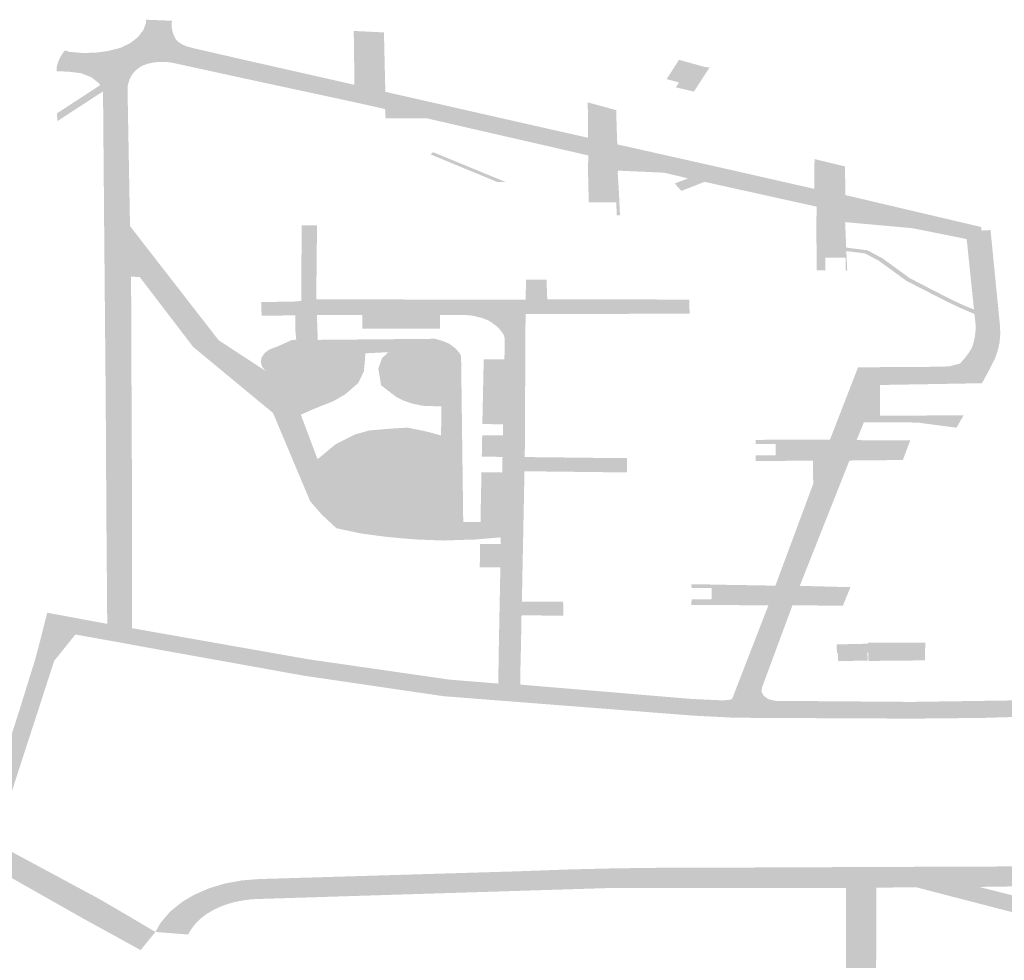
# Model space of a CAD drawing. Units: inches. Extents: x 16.453 to 16.719, y 49.117 to 49.293.
# Drawn here: x 16.56 to 16.561, y 49.168 to 49.169 of the extents above; entities that cross this region are included whole.
import ezdxf

# ---------------------------------------------------------------- set-up
doc = ezdxf.new("R2010")
doc.units = ezdxf.units.IN
doc.header["$MEASUREMENT"] = 0

msp = doc.modelspace()

# ---------------------------------------------------------------- hatches: boundary and pattern name
h = msp.add_hatch(color=256)
h.paths.add_polyline_path([(16.560716, 49.1686262), (16.5607603, 49.1686263), (16.5608023, 49.1686265), (16.5608082, 49.1686417), (16.5608468, 49.168741), (16.5609802, 49.1687419), (16.5609924, 49.1687428), (16.5610084, 49.168747), (16.5610158, 49.1687552), (16.5610222, 49.1687637), (16.5610276, 49.1687726), (16.5610303, 49.1687815), (16.5610321, 49.1687905), (16.5610331, 49.1687996), (16.5610331, 49.1688087), (16.5610313, 49.1688255), (16.5610306, 49.1688327), (16.561019, 49.1689442), (16.5609948, 49.1689491), (16.5609335, 49.1689614), (16.5608263, 49.1689711), (16.560828, 49.1689307), (16.5608282, 49.1689252), (16.5608296, 49.1688944), (16.5608269, 49.1688944), (16.5608269, 49.1689149), (16.560795, 49.168915), (16.5607949, 49.1688944), (16.560791, 49.1688945), (16.560781, 49.1688945), (16.5607808, 49.1689732), (16.5607811, 49.1689956), (16.5606035, 49.1690349), (16.5605771, 49.1690403), (16.5605647, 49.1690435), (16.5605392, 49.1690494), (16.5604661, 49.1690527), (16.5604658, 49.1690483), (16.5604678, 49.1690158), (16.5604195, 49.169016), (16.5604187, 49.1690505), (16.560419, 49.1690768), (16.5602421, 49.1691174), (16.560162, 49.1691358), (16.5600977, 49.1691358), (16.5600969, 49.1691503), (16.5600484, 49.1691611), (16.5600364, 49.1691637), (16.5598698, 49.1691996), (16.5597606, 49.1692234), (16.5597538, 49.1692245), (16.5597469, 49.169225), (16.55974, 49.169225), (16.5597331, 49.1692244), (16.5597268, 49.1692234), (16.5597213, 49.1692222), (16.5597152, 49.1692202), (16.55971, 49.1692179), (16.5597045, 49.169214), (16.5597012, 49.169211), (16.5596997, 49.1692096), (16.5596958, 49.1692048), (16.5596925, 49.1691989), (16.5596902, 49.1691928), (16.5596888, 49.1691866), (16.5596887, 49.1691834), (16.5596886, 49.1691804), (16.5596925, 49.1689648), (16.5597276, 49.1689196), (16.5598258, 49.1687932), (16.5598329, 49.168784), (16.559911, 49.1687329), (16.559912, 49.1687323), (16.5599129, 49.1687317), (16.5599139, 49.1687312), (16.5599148, 49.1687307), (16.5599159, 49.1687302), (16.5599169, 49.1687297), (16.5599181, 49.1687293), (16.5599192, 49.1687288), (16.5599203, 49.1687284), (16.5599215, 49.1687281), (16.5599226, 49.1687277), (16.5599238, 49.1687274), (16.5599249, 49.1687271), (16.5599262, 49.1687269), (16.5599274, 49.1687266), (16.5599287, 49.1687264), (16.5599299, 49.1687262), (16.5599312, 49.1687261), (16.5599325, 49.168726), (16.5599337, 49.1687258), (16.559935, 49.1687258), (16.5599362, 49.1687257), (16.5599376, 49.1687257), (16.5599388, 49.1687257), (16.5599401, 49.1687258), (16.5599413, 49.1687258), (16.5599427, 49.168726), (16.5599439, 49.1687261), (16.5599452, 49.1687262), (16.5599465, 49.1687264), (16.5599477, 49.1687266), (16.5599489, 49.1687269), (16.5599501, 49.1687271), (16.5599513, 49.1687274), (16.5599524, 49.1687277), (16.5599536, 49.1687281), (16.5599548, 49.1687285), (16.559956, 49.1687289), (16.559957, 49.1687292), (16.559958, 49.1687298), (16.5599592, 49.1687302), (16.5599602, 49.1687307), (16.5599612, 49.1687313), (16.5599621, 49.1687318), (16.5599631, 49.1687323), (16.559964, 49.1687329), (16.559965, 49.1687335), (16.5599657, 49.1687341), (16.5599666, 49.1687348), (16.5599674, 49.1687355), (16.5599682, 49.1687361), (16.5599689, 49.1687369), (16.5599696, 49.1687376), (16.5599701, 49.1687382), (16.5599708, 49.168739), (16.5599714, 49.1687398), (16.5599718, 49.1687405), (16.5599724, 49.1687413), (16.5599728, 49.1687421), (16.5599732, 49.1687429), (16.5599735, 49.1687437), (16.5599739, 49.1687446), (16.5599742, 49.1687453), (16.5599744, 49.1687461), (16.5599746, 49.168747), (16.5599748, 49.1687478), (16.5599748, 49.1687487), (16.5599749, 49.1687495), (16.5599749, 49.1687503), (16.5599749, 49.1687511), (16.5599748, 49.168752), (16.5599746, 49.1687528), (16.5599745, 49.1687537), (16.5599743, 49.1687545), (16.5599741, 49.1687553), (16.5599738, 49.1687561), (16.5599734, 49.168757), (16.5599731, 49.1687578), (16.5599727, 49.1687586), (16.5599722, 49.1687594), (16.5599716, 49.1687601), (16.5599712, 49.1687609), (16.5599706, 49.1687616), (16.55997, 49.1687624), (16.5599693, 49.1687631), (16.5599687, 49.1687638), (16.5599679, 49.1687645), (16.5599671, 49.1687652), (16.5599663, 49.1687658), (16.5599655, 49.1687665), (16.5599647, 49.1687671), (16.5599637, 49.1687677), (16.5599628, 49.1687683), (16.5599618, 49.1687688), (16.5599609, 49.1687693), (16.5599598, 49.1687699), (16.5599588, 49.1687703), (16.5599577, 49.1687708), (16.5599567, 49.1687713), (16.5599555, 49.1687717), (16.5599543, 49.1687721), (16.5599533, 49.1687725), (16.5599521, 49.1687728), (16.5599508, 49.1687731), (16.5599497, 49.1687734), (16.5599484, 49.1687737), (16.5599473, 49.1687739), (16.559946, 49.1687741), (16.5599447, 49.1687742), (16.5599435, 49.1687744), (16.5599422, 49.1687745), (16.5599409, 49.1687746), (16.5599397, 49.1687747), (16.5599383, 49.1687747), (16.5599371, 49.1687747), (16.5599358, 49.1687747), (16.5599346, 49.1687746), (16.5599332, 49.1687746), (16.559932, 49.1687744), (16.5599308, 49.1687743), (16.5599294, 49.1687741), (16.5599282, 49.168774), (16.559927, 49.1687737), (16.5599258, 49.1687735), (16.5599245, 49.1687732), (16.5599492, 49.1687844), (16.559952, 49.1687845), (16.5599561, 49.1687847), (16.5599901, 49.1687845), (16.5601759, 49.1687862), (16.5601877, 49.1687829), (16.5601985, 49.1687785), (16.560204, 49.1687745), (16.5602091, 49.1687704), (16.5602131, 49.1687658), (16.5602174, 49.1687595), (16.5602208, 49.1684961), (16.5602215, 49.1684676), (16.5601897, 49.1684665), (16.5601484, 49.1684681), (16.560127, 49.1684697), (16.5600961, 49.1684727), (16.560058, 49.1684778), (16.5600197, 49.168486), (16.5599965, 49.1685076), (16.5599782, 49.1685286), (16.5599192, 49.1686687), (16.5597927, 49.1687732), (16.5597079, 49.1688841), (16.5597008, 49.1688844), (16.5596942, 49.1688847), (16.559695, 49.168673), (16.559695, 49.1686595), (16.5596959, 49.1685071), (16.5596956, 49.1683276), (16.5596854, 49.1683033), (16.5596059, 49.1683176), (16.5595722, 49.1682757), (16.5595426, 49.1682796), (16.5595522, 49.1683163), (16.5595545, 49.1683255), (16.5595612, 49.1683521), (16.5596564, 49.1683345), (16.559655, 49.1685064), (16.559654, 49.1686858), (16.5596515, 49.1689659), (16.5596497, 49.1691782), (16.5596496, 49.1691786), (16.559645, 49.169188), (16.5596436, 49.1691907), (16.5596316, 49.1692005), (16.5596153, 49.169207), (16.5595962, 49.1692094), (16.5595833, 49.16921), (16.5595761, 49.1692103), (16.5595761, 49.1692129), (16.5595762, 49.1692155), (16.5595766, 49.1692181), (16.5595787, 49.1692253), (16.5595818, 49.1692323), (16.5595861, 49.1692391), (16.5595884, 49.1692418), (16.5595897, 49.1692433), (16.5595961, 49.1692409), (16.5596171, 49.1692391), (16.5596383, 49.1692396), (16.5596589, 49.1692425), (16.5596786, 49.1692476), (16.5596932, 49.169255), (16.5597051, 49.1692643), (16.5597135, 49.1692752), (16.5597179, 49.1692869), (16.5597181, 49.1692916), (16.559718, 49.1692918), (16.5597203, 49.1692917), (16.5597451, 49.1692908), (16.5597589, 49.1692901), (16.5597586, 49.1692852), (16.5597588, 49.1692787), (16.55976, 49.1692724), (16.5597623, 49.1692662), (16.5597654, 49.1692601), (16.5597702, 49.1692559), (16.5597762, 49.1692522), (16.559783, 49.1692494), (16.5597905, 49.1692473), (16.5598802, 49.1692267), (16.5600484, 49.1691887), (16.5600472, 49.169274), (16.5600951, 49.1692717), (16.5600973, 49.1691776), (16.5602549, 49.1691418), (16.5604188, 49.1691047), (16.5604183, 49.1691553), (16.5604182, 49.1691609), (16.5604633, 49.1691485), (16.5604634, 49.1691428), (16.560465, 49.1690943), (16.5606227, 49.1690589), (16.5607774, 49.1690238), (16.5607777, 49.1690657), (16.5607781, 49.1690709), (16.5608263, 49.1690593), (16.5608261, 49.1690539), (16.5608267, 49.16902), (16.5608268, 49.1690139), (16.5608345, 49.1690121), (16.5610418, 49.1689634), (16.5610427, 49.1689577), (16.5610568, 49.1689585), (16.5610717, 49.1688077), (16.5610723, 49.1687943), (16.5610712, 49.1687809), (16.5610683, 49.1687676), (16.5610637, 49.1687545), (16.5610556, 49.1687387), (16.5610434, 49.1687158), (16.5609812, 49.1687147), (16.5608818, 49.168713), (16.5608816, 49.1686642), (16.5609814, 49.1686648), (16.5610142, 49.168665), (16.5610028, 49.1686453), (16.5609407, 49.1686535), (16.5608561, 49.168654), (16.5608445, 49.1686256), (16.5609295, 49.1686251), (16.5609178, 49.1685941), (16.5608331, 49.1685933), (16.5607544, 49.1683947), (16.5608271, 49.1683928), (16.5608347, 49.1683927), (16.5608227, 49.1683632), (16.5608151, 49.1683633), (16.5607428, 49.1683639), (16.5606947, 49.1682342), (16.5606936, 49.1682271), (16.5606972, 49.1682204), (16.5607047, 49.1682151), (16.5607148, 49.1682125), (16.5606328, 49.1682132), (16.5606438, 49.1682142), (16.5606472, 49.1682157), (16.5606937, 49.1683357), (16.5607046, 49.1683637), (16.5606335, 49.1683643), (16.5606335, 49.1683964), (16.5607157, 49.168395), (16.560761, 49.1685168), (16.5607757, 49.1685565), (16.5607752, 49.1685931), (16.5607159, 49.1685927), (16.5606842, 49.1685924), (16.5606846, 49.1685978), (16.5606847, 49.1686014), (16.560716, 49.1686013), (16.560716, 49.1686193), (16.5606847, 49.1686193), (16.5606847, 49.168626), (16.560716, 49.1686262)], flags=0)
h.paths.add_polyline_path([(16.5600525, 49.1685911), (16.5600312, 49.1685838), (16.5600175, 49.1685707), (16.5600097, 49.1685506), (16.5600137, 49.1685297), (16.5600285, 49.168513), (16.5600528, 49.1685017), (16.560085, 49.1684989), (16.5601159, 49.168504), (16.5601256, 49.168497), (16.5601443, 49.1684966), (16.5601662, 49.1685037), (16.5601762, 49.1685114), (16.5601803, 49.1685182), (16.5601734, 49.1685285), (16.560159, 49.1685392), (16.5601561, 49.1685572), (16.5601654, 49.1685609), (16.5601753, 49.1685686), (16.5601815, 49.1685824), (16.5601782, 49.1685991), (16.5601644, 49.1686103), (16.5601476, 49.1686199), (16.5601281, 49.168622), (16.5601137, 49.168621), (16.5600956, 49.1686179), (16.560081, 49.1686108), (16.5600713, 49.1686014), (16.5600703, 49.1685919), (16.5600525, 49.1685911)], flags=0)
h.paths.add_polyline_path([(16.5600182, 49.1686189), (16.5600493, 49.1686346), (16.5600721, 49.168641), (16.5601072, 49.1686439), (16.5601327, 49.1686454), (16.5601629, 49.1686392), (16.5601857, 49.168633), (16.5601861, 49.168679), (16.5601568, 49.16868), (16.5601397, 49.1686836), (16.5601271, 49.1686878), (16.5601148, 49.1686939), (16.5600906, 49.1687125), (16.5600862, 49.1687391), (16.560092, 49.1687556), (16.5601024, 49.168765), (16.5600656, 49.1687632), (16.5600647, 49.1687489), (16.5600632, 49.1687345), (16.5600543, 49.168716), (16.5600335, 49.1686981), (16.5600154, 49.1686876), (16.5599837, 49.168675), (16.5599634, 49.1686658), (16.5599897, 49.1685956), (16.5599937, 49.1685985), (16.5600182, 49.1686189)], flags=0)
h.paths.add_polyline_path([(16.5602068, 49.1687384), (16.5602065, 49.1687398), (16.560206, 49.1687412), (16.5602053, 49.1687426), (16.5602045, 49.168744), (16.5602038, 49.1687453), (16.5602028, 49.1687467), (16.5602018, 49.168748), (16.5602008, 49.1687493), (16.5601995, 49.1687504), (16.5601983, 49.1687516), (16.5601969, 49.1687528), (16.5601955, 49.1687539), (16.5601939, 49.1687549), (16.5601922, 49.1687559), (16.5601905, 49.1687568), (16.5601889, 49.1687577), (16.5601869, 49.1687586), (16.5601852, 49.1687594), (16.5601832, 49.1687601), (16.5601812, 49.1687607), (16.5601792, 49.1687613), (16.5601772, 49.1687619), (16.560175, 49.1687623), (16.5601729, 49.1687626), (16.5601706, 49.168763), (16.5601685, 49.1687632), (16.5601663, 49.1687634), (16.560164, 49.1687636), (16.5601618, 49.1687636), (16.5601596, 49.1687635), (16.5601574, 49.1687634), (16.5601553, 49.1687633), (16.560153, 49.168763), (16.5601508, 49.1687627), (16.5601487, 49.1687623), (16.5601467, 49.1687619), (16.5601445, 49.1687613), (16.5601424, 49.1687607), (16.5601405, 49.1687601), (16.5601385, 49.1687594), (16.5601367, 49.1687586), (16.5601348, 49.1687578), (16.5601331, 49.1687569), (16.5601314, 49.168756), (16.5601297, 49.168755), (16.5601283, 49.1687539), (16.5601268, 49.1687528), (16.5601255, 49.1687517), (16.5601241, 49.1687505), (16.560123, 49.1687493), (16.5601218, 49.1687481), (16.5601208, 49.1687467), (16.5601199, 49.1687454), (16.560119, 49.1687441), (16.5601183, 49.1687426), (16.5601177, 49.1687412), (16.5601172, 49.1687399), (16.5601168, 49.1687384), (16.5601164, 49.168737), (16.5601163, 49.1687355), (16.5601162, 49.1687341), (16.5601162, 49.1687326), (16.5601163, 49.1687311), (16.5601166, 49.1687297), (16.5601169, 49.1687283), (16.5601174, 49.1687268), (16.5601179, 49.1687254), (16.5601186, 49.168724), (16.5601194, 49.1687226), (16.5601203, 49.1687214), (16.5601212, 49.1687201), (16.5601222, 49.1687188), (16.5601234, 49.1687175), (16.5601247, 49.1687163), (16.560126, 49.1687152), (16.5601274, 49.168714), (16.560129, 49.1687129), (16.5601305, 49.168712), (16.5601322, 49.168711), (16.5601339, 49.16871), (16.5601357, 49.1687092), (16.5601375, 49.1687084), (16.5601394, 49.1687076), (16.5601414, 49.1687069), (16.5601433, 49.1687063), (16.5601455, 49.1687058), (16.5601475, 49.1687053), (16.5601496, 49.1687048), (16.5601518, 49.1687045), (16.560154, 49.1687042), (16.5601563, 49.168704), (16.5601584, 49.1687038), (16.5601606, 49.1687038), (16.5601628, 49.1687038), (16.5601651, 49.1687038), (16.5601673, 49.168704), (16.5601695, 49.1687042), (16.5601716, 49.1687045), (16.5601738, 49.1687048), (16.5601759, 49.1687052), (16.560178, 49.1687058), (16.56018, 49.1687063), (16.5601821, 49.1687069), (16.5601841, 49.1687075), (16.560186, 49.1687083), (16.5601878, 49.1687091), (16.5601896, 49.16871), (16.5601914, 49.1687109), (16.560193, 49.1687119), (16.5601945, 49.1687129), (16.5601961, 49.1687139), (16.5601975, 49.1687151), (16.5601988, 49.1687162), (16.5602001, 49.1687175), (16.5602013, 49.1687187), (16.5602023, 49.16872), (16.5602033, 49.1687213), (16.5602041, 49.1687226), (16.560205, 49.168724), (16.5602056, 49.1687254), (16.5602062, 49.1687268), (16.5602066, 49.1687282), (16.5602069, 49.1687296), (16.5602072, 49.1687311), (16.5602074, 49.1687325), (16.5602074, 49.168734), (16.5602073, 49.1687354), (16.5602071, 49.1687369), (16.5602068, 49.1687384)], flags=0)
for points in [[(16.5605613, 49.1691898), (16.5605629, 49.1691924), (16.5605433, 49.1691977), (16.5605629, 49.1692283), (16.5605891, 49.169221), (16.5606041, 49.1692168), (16.5606114, 49.1692163), (16.5605908, 49.1691846), (16.5605865, 49.169178), (16.560558, 49.1691846), (16.5605613, 49.1691898)], [(16.5595769, 49.1691436), (16.559645, 49.169188), (16.5596496, 49.1691786), (16.5596497, 49.1691782), (16.5595771, 49.169131), (16.5595769, 49.1691436)], [(16.5602745, 49.1690348), (16.5601692, 49.1690783), (16.5601729, 49.169082), (16.5602876, 49.1690348), (16.5602745, 49.1690348)], [(16.5606035, 49.1690349), (16.5605666, 49.1690206), (16.560556, 49.1690323), (16.5605771, 49.1690403), (16.5606035, 49.1690349)], [(16.5604196, 49.1690058), (16.5604195, 49.169016), (16.5604678, 49.1690158), (16.5604685, 49.1689999), (16.5604692, 49.1689846), (16.5604693, 49.1689816), (16.5604643, 49.1689816), (16.5604643, 49.1689828), (16.5604635, 49.1689981), (16.5604633, 49.1690027), (16.5604442, 49.1690027), (16.5604315, 49.1690027), (16.5604196, 49.1690026), (16.5604196, 49.1690058)], [(16.5599887, 49.1689368), (16.5599882, 49.1688919), (16.5599879, 49.1688489), (16.5599642, 49.1688464), (16.5599644, 49.1689284), (16.5599645, 49.1689662), (16.5599889, 49.1689662), (16.5599887, 49.1689368)], [(16.5610306, 49.1688327), (16.5610313, 49.1688255), (16.5610096, 49.1688348), (16.5609892, 49.1688444), (16.5609235, 49.168878), (16.5608797, 49.1689099), (16.5608578, 49.1689215), (16.5608282, 49.1689252), (16.560828, 49.1689307), (16.5608613, 49.1689265), (16.5608854, 49.1689138), (16.5609291, 49.168882), (16.5609942, 49.1688486), (16.5610132, 49.1688397), (16.5610144, 49.1688392), (16.5610256, 49.1688347), (16.5610306, 49.1688327)], [(16.5603196, 49.1688255), (16.5603198, 49.1688481), (16.5603203, 49.1688797), (16.5603529, 49.1688798), (16.560354, 49.1688486), (16.5604998, 49.1688485), (16.5605794, 49.1688484), (16.5605796, 49.1688259), (16.5603196, 49.1688255)], [(16.5599547, 49.1688233), (16.5599012, 49.1688228), (16.5599004, 49.1688443), (16.5599538, 49.1688453), (16.5599547, 49.1688233)], [(16.5600608, 49.1688238), (16.5599888, 49.1688237), (16.5599896, 49.1688007), (16.5599545, 49.1688008), (16.5599547, 49.1688233), (16.5599538, 49.1688453), (16.5599642, 49.1688464), (16.5599879, 49.1688489), (16.5600132, 49.1688488), (16.5602159, 49.1688482), (16.5603198, 49.1688481), (16.5603196, 49.1688255), (16.5603184, 49.1685988), (16.5603179, 49.1685763), (16.5603138, 49.1683699), (16.5603132, 49.1683482), (16.5603124, 49.1683023), (16.5602773, 49.1683026), (16.5602797, 49.1684239), (16.5602805, 49.1684608), (16.5602798, 49.1684715), (16.5602393, 49.1684681), (16.5602215, 49.1684676), (16.5602208, 49.1684961), (16.5602483, 49.1684958), (16.5602812, 49.1684956), (16.5602811, 49.1684977), (16.5602825, 49.1685743), (16.5602831, 49.1685991), (16.5602839, 49.1686333), (16.560284, 49.1686508), (16.5602861, 49.1687535), (16.5602867, 49.1687865), (16.560285, 49.1687923), (16.560282, 49.168797), (16.5602752, 49.1688051), (16.5602657, 49.168812), (16.5602609, 49.1688151), (16.5602508, 49.1688192), (16.560235, 49.168823), (16.560222, 49.168824), (16.5601841, 49.168824), (16.5600608, 49.1688238)], [(16.5601841, 49.168824), (16.5601842, 49.1688087), (16.5601841, 49.1688023), (16.5600609, 49.1688022), (16.5600608, 49.1688238), (16.5601841, 49.168824)], [(16.5599561, 49.1687847), (16.5599555, 49.1687906), (16.5599545, 49.1688008), (16.5599896, 49.1688007), (16.5599899, 49.1687903), (16.5599899, 49.1687889), (16.5599901, 49.1687845), (16.5599561, 49.1687847)], [(16.5599079, 49.1687352), (16.5599074, 49.1687357), (16.5599066, 49.1687364), (16.5599059, 49.1687371), (16.5599053, 49.1687378), (16.5599046, 49.1687385), (16.559904, 49.1687393), (16.5599035, 49.16874), (16.559903, 49.1687408), (16.5599026, 49.1687416), (16.5599021, 49.1687424), (16.5599017, 49.1687432), (16.5599013, 49.168744), (16.5599011, 49.1687448), (16.5599008, 49.1687456), (16.5599006, 49.1687465), (16.5599004, 49.1687473), (16.5599002, 49.1687481), (16.5599002, 49.168749), (16.5599001, 49.1687498), (16.5599001, 49.1687506), (16.5599002, 49.1687515), (16.5599002, 49.1687523), (16.5599004, 49.1687532), (16.5599006, 49.168754), (16.5599008, 49.1687548), (16.559901, 49.1687557), (16.5599013, 49.1687565), (16.5599017, 49.1687572), (16.5599022, 49.1687581), (16.5599026, 49.1687588), (16.559903, 49.1687596), (16.5599036, 49.1687604), (16.5599041, 49.1687611), (16.5599047, 49.1687619), (16.5599053, 49.1687626), (16.559906, 49.1687633), (16.5599067, 49.168764), (16.5599074, 49.1687647), (16.5599083, 49.1687654), (16.559909, 49.1687661), (16.5599098, 49.1687667), (16.5599107, 49.1687673), (16.5599116, 49.1687679), (16.5599126, 49.1687684), (16.5599136, 49.168769), (16.5599145, 49.1687695), (16.5599156, 49.1687701), (16.5599167, 49.1687705), (16.5599177, 49.1687709), (16.5599187, 49.1687714), (16.5599199, 49.1687718), (16.5599211, 49.1687722), (16.5599222, 49.1687725), (16.5599233, 49.1687729), (16.5599245, 49.1687732), (16.5599258, 49.1687735), (16.559927, 49.1687737), (16.5599282, 49.168774), (16.5599294, 49.1687741), (16.5599308, 49.1687743), (16.559932, 49.1687744), (16.5599332, 49.1687746), (16.5599346, 49.1687746), (16.5599358, 49.1687747), (16.5599371, 49.1687747), (16.5599383, 49.1687747), (16.5599397, 49.1687747), (16.5599409, 49.1687746), (16.5599422, 49.1687745), (16.5599435, 49.1687744), (16.5599447, 49.1687742), (16.559946, 49.1687741), (16.5599473, 49.1687739), (16.5599484, 49.1687737), (16.5599497, 49.1687734), (16.5599508, 49.1687731), (16.5599521, 49.1687728), (16.5599533, 49.1687725), (16.5599543, 49.1687721), (16.5599555, 49.1687717), (16.5599567, 49.1687713), (16.5599577, 49.1687708), (16.5599588, 49.1687703), (16.5599598, 49.1687699), (16.5599609, 49.1687693), (16.5599618, 49.1687688), (16.5599628, 49.1687683), (16.5599637, 49.1687677), (16.5599647, 49.1687671), (16.5599655, 49.1687665), (16.5599663, 49.1687658), (16.5599671, 49.1687652), (16.5599679, 49.1687645), (16.5599687, 49.1687638), (16.5599693, 49.1687631), (16.55997, 49.1687624), (16.5599706, 49.1687616), (16.5599712, 49.1687609), (16.5599716, 49.1687601), (16.5599722, 49.1687594), (16.5599727, 49.1687586), (16.5599731, 49.1687578), (16.5599734, 49.168757), (16.5599738, 49.1687561), (16.5599741, 49.1687553), (16.5599743, 49.1687545), (16.5599745, 49.1687537), (16.5599746, 49.1687528), (16.5599748, 49.168752), (16.5599749, 49.1687511), (16.5599749, 49.1687503), (16.5599749, 49.1687495), (16.5599748, 49.1687487), (16.5599748, 49.1687478), (16.5599746, 49.168747), (16.5599744, 49.1687461), (16.5599742, 49.1687453), (16.5599739, 49.1687446), (16.5599735, 49.1687437), (16.5599732, 49.1687429), (16.5599728, 49.1687421), (16.5599724, 49.1687413), (16.5599718, 49.1687405), (16.5599714, 49.1687398), (16.5599708, 49.168739), (16.5599701, 49.1687382), (16.5599696, 49.1687376), (16.5599689, 49.1687369), (16.5599682, 49.1687361), (16.5599674, 49.1687355), (16.5599666, 49.1687348), (16.5599657, 49.1687341), (16.559965, 49.1687335), (16.559964, 49.1687329), (16.5599631, 49.1687323), (16.5599621, 49.1687318), (16.5599612, 49.1687313), (16.5599602, 49.1687307), (16.5599592, 49.1687302), (16.559958, 49.1687298), (16.559957, 49.1687292), (16.559956, 49.1687289), (16.5599548, 49.1687285), (16.5599536, 49.1687281), (16.5599524, 49.1687277), (16.5599513, 49.1687274), (16.5599501, 49.1687271), (16.5599489, 49.1687269), (16.5599477, 49.1687266), (16.5599465, 49.1687264), (16.5599452, 49.1687262), (16.5599439, 49.1687261), (16.5599427, 49.168726), (16.5599413, 49.1687258), (16.5599401, 49.1687258), (16.5599388, 49.1687257), (16.5599376, 49.1687257), (16.5599362, 49.1687257), (16.559935, 49.1687258), (16.5599337, 49.1687258), (16.5599325, 49.168726), (16.5599312, 49.1687261), (16.5599299, 49.1687262), (16.5599287, 49.1687264), (16.5599274, 49.1687266), (16.5599262, 49.1687269), (16.5599249, 49.1687271), (16.5599238, 49.1687274), (16.5599226, 49.1687277), (16.5599215, 49.1687281), (16.5599203, 49.1687284), (16.5599192, 49.1687288), (16.5599181, 49.1687293), (16.5599169, 49.1687297), (16.5599159, 49.1687302), (16.5599148, 49.1687307), (16.5599139, 49.1687312), (16.5599129, 49.1687317), (16.559912, 49.1687323), (16.559911, 49.1687329), (16.5599079, 49.1687352)], [(16.5601716, 49.1687045), (16.5601695, 49.1687042), (16.5601673, 49.168704), (16.5601651, 49.1687038), (16.5601628, 49.1687038), (16.5601606, 49.1687038), (16.5601584, 49.1687038), (16.5601563, 49.168704), (16.560154, 49.1687042), (16.5601518, 49.1687045), (16.5601496, 49.1687048), (16.5601475, 49.1687053), (16.5601455, 49.1687058), (16.5601433, 49.1687063), (16.5601414, 49.1687069), (16.5601394, 49.1687076), (16.5601375, 49.1687084), (16.5601357, 49.1687092), (16.5601339, 49.16871), (16.5601322, 49.168711), (16.5601305, 49.168712), (16.560129, 49.1687129), (16.5601274, 49.168714), (16.560126, 49.1687152), (16.5601247, 49.1687163), (16.5601234, 49.1687175), (16.5601222, 49.1687188), (16.5601212, 49.1687201), (16.5601203, 49.1687214), (16.5601194, 49.1687226), (16.5601186, 49.168724), (16.5601179, 49.1687254), (16.5601174, 49.1687268), (16.5601169, 49.1687283), (16.5601166, 49.1687297), (16.5601163, 49.1687311), (16.5601162, 49.1687326), (16.5601162, 49.1687341), (16.5601163, 49.1687355), (16.5601164, 49.168737), (16.5601168, 49.1687384), (16.5601172, 49.1687399), (16.5601177, 49.1687412), (16.5601183, 49.1687426), (16.560119, 49.1687441), (16.5601199, 49.1687454), (16.5601208, 49.1687467), (16.5601218, 49.1687481), (16.560123, 49.1687493), (16.5601241, 49.1687505), (16.5601255, 49.1687517), (16.5601268, 49.1687528), (16.5601283, 49.1687539), (16.5601297, 49.168755), (16.5601314, 49.168756), (16.5601331, 49.1687569), (16.5601348, 49.1687578), (16.5601367, 49.1687586), (16.5601385, 49.1687594), (16.5601405, 49.1687601), (16.5601424, 49.1687607), (16.5601445, 49.1687613), (16.5601467, 49.1687619), (16.5601487, 49.1687623), (16.5601508, 49.1687627), (16.560153, 49.168763), (16.5601553, 49.1687633), (16.5601574, 49.1687634), (16.5601596, 49.1687635), (16.5601618, 49.1687636), (16.560164, 49.1687636), (16.5601663, 49.1687634), (16.5601685, 49.1687632), (16.5601706, 49.168763), (16.5601729, 49.1687626), (16.560175, 49.1687623), (16.5601772, 49.1687619), (16.5601792, 49.1687613), (16.5601812, 49.1687607), (16.5601832, 49.1687601), (16.5601852, 49.1687594), (16.5601869, 49.1687586), (16.5601889, 49.1687577), (16.5601905, 49.1687568), (16.5601922, 49.1687559), (16.5601939, 49.1687549), (16.5601955, 49.1687539), (16.5601969, 49.1687528), (16.5601983, 49.1687516), (16.5601995, 49.1687504), (16.5602008, 49.1687493), (16.5602018, 49.168748), (16.5602028, 49.1687467), (16.5602038, 49.1687453), (16.5602045, 49.168744), (16.5602053, 49.1687426), (16.560206, 49.1687412), (16.5602065, 49.1687398), (16.5602068, 49.1687384), (16.5602071, 49.1687369), (16.5602073, 49.1687354), (16.5602074, 49.168734), (16.5602074, 49.1687325), (16.5602072, 49.1687311), (16.5602069, 49.1687296), (16.5602066, 49.1687282), (16.5602062, 49.1687268), (16.5602056, 49.1687254), (16.560205, 49.168724), (16.5602041, 49.1687226), (16.5602033, 49.1687213), (16.5602023, 49.16872), (16.5602013, 49.1687187), (16.5602001, 49.1687175), (16.5601988, 49.1687162), (16.5601975, 49.1687151), (16.5601961, 49.1687139), (16.5601945, 49.1687129), (16.560193, 49.1687119), (16.5601914, 49.1687109), (16.5601896, 49.16871), (16.5601878, 49.1687091), (16.560186, 49.1687083), (16.5601841, 49.1687075), (16.5601821, 49.1687069), (16.56018, 49.1687063), (16.560178, 49.1687058), (16.5601759, 49.1687052), (16.5601738, 49.1687048), (16.5601716, 49.1687045)], [(16.560284, 49.1686508), (16.5602511, 49.168651), (16.5602533, 49.1687538), (16.5602861, 49.1687535), (16.560284, 49.1686508)], [(16.5630473, 49.1683851), (16.5630537, 49.1683875), (16.5631246, 49.168399), (16.5633851, 49.168448), (16.5633876, 49.1684486), (16.5634103, 49.1684538), (16.5634853, 49.1684709), (16.563494, 49.1684731), (16.5635986, 49.1684965), (16.5637832, 49.168538), (16.5637949, 49.1685407), (16.5638009, 49.1685414), (16.563873, 49.168546), (16.5639281, 49.16855), (16.5639683, 49.1685546), (16.5640079, 49.168562), (16.5640984, 49.1685835), (16.5641224, 49.1685904), (16.5641358, 49.1685951), (16.5642018, 49.1686189), (16.5643683, 49.1686806), (16.5643741, 49.1686833), (16.5643788, 49.1686866), (16.5644377, 49.1686745), (16.5644368, 49.1686742), (16.5644314, 49.1686733), (16.5644004, 49.1686648), (16.5643882, 49.1686605), (16.5641868, 49.1685863), (16.5641784, 49.1685832), (16.5641748, 49.1685812), (16.5641356, 49.1685722), (16.5640887, 49.1685614), (16.5639898, 49.1685382), (16.563953, 49.1685295), (16.5639398, 49.1685277), (16.5639058, 49.1685241), (16.5638902, 49.1685233), (16.5638724, 49.1685223), (16.563849, 49.1685204), (16.5638231, 49.1685179), (16.5638178, 49.1685173), (16.5638049, 49.1685157), (16.5635404, 49.1684531), (16.5634068, 49.1684243), (16.5632003, 49.1683819), (16.5630473, 49.1683554), (16.5628241, 49.1683177), (16.5627497, 49.1683059), (16.562665, 49.1682938), (16.5625676, 49.1682814), (16.5625475, 49.1682789), (16.5625401, 49.1682779), (16.5625105, 49.1682739), (16.5623895, 49.1682616), (16.5622862, 49.1682507), (16.5622024, 49.168243), (16.5621465, 49.1682378), (16.562094, 49.1682334), (16.5620296, 49.168229), (16.5618605, 49.1682173), (16.5618178, 49.1682146), (16.561771, 49.168212), (16.5617115, 49.168209), (16.5616066, 49.1682044), (16.5615083, 49.1682002), (16.5613332, 49.1681937), (16.5611644, 49.1681889), (16.5610985, 49.168187), (16.5610442, 49.1681854), (16.5609332, 49.1681843), (16.5607007, 49.1681854), (16.5606519, 49.1681857), (16.5605861, 49.168189), (16.5601898, 49.1682198), (16.5599683, 49.1682523), (16.5597402, 49.1682933), (16.5597001, 49.1683006), (16.5596854, 49.1683033), (16.5596956, 49.1683276), (16.559976, 49.1682782), (16.5601992, 49.1682461), (16.5602762, 49.1682398), (16.5603111, 49.1682382), (16.5605827, 49.1682155), (16.5606328, 49.1682132), (16.5607148, 49.1682125), (16.5609315, 49.1682108), (16.5611029, 49.1682133), (16.5611509, 49.1682146), (16.5612209, 49.1682163), (16.5613301, 49.1682203), (16.5613865, 49.1682224), (16.5614094, 49.1682233), (16.5614636, 49.1682257), (16.5614805, 49.1682264), (16.5616017, 49.1682313), (16.5617345, 49.168237), (16.5618058, 49.1682413), (16.5618687, 49.1682451), (16.562025, 49.1682558), (16.5620919, 49.1682603), (16.5621795, 49.1682676), (16.5622813, 49.1682779), (16.5623821, 49.1682881), (16.5624409, 49.1682943), (16.5624996, 49.1683008), (16.5625583, 49.1683075), (16.5626185, 49.168315), (16.5626785, 49.1683232), (16.5627383, 49.168332), (16.5627727, 49.1683373), (16.5628073, 49.1683428), (16.5628417, 49.1683483), (16.562976, 49.1683724), (16.5630118, 49.1683787), (16.5630473, 49.1683851)], [(16.5602831, 49.1685991), (16.5602628, 49.1685992), (16.5602502, 49.1685993), (16.5602509, 49.1686334), (16.5602839, 49.1686333), (16.5602831, 49.1685991)], [(16.5600713, 49.1686014), (16.560081, 49.1686108), (16.5600956, 49.1686179), (16.5601137, 49.168621), (16.5601281, 49.168622), (16.5601476, 49.1686199), (16.5601644, 49.1686103), (16.5601782, 49.1685991), (16.5601815, 49.1685824), (16.5601753, 49.1685686), (16.5601654, 49.1685609), (16.5601561, 49.1685572), (16.560159, 49.1685392), (16.5601734, 49.1685285), (16.5601803, 49.1685182), (16.5601762, 49.1685114), (16.5601662, 49.1685037), (16.5601443, 49.1684966), (16.5601256, 49.168497), (16.5601159, 49.168504), (16.560085, 49.1684989), (16.5600528, 49.1685017), (16.5600285, 49.168513), (16.5600137, 49.1685297), (16.5600097, 49.1685506), (16.5600175, 49.1685707), (16.5600312, 49.1685838), (16.5600525, 49.1685911), (16.5600703, 49.1685919), (16.5600713, 49.1686014)], [(16.5603179, 49.1685763), (16.5603184, 49.1685988), (16.5604493, 49.1685973), (16.5604806, 49.1685973), (16.5604806, 49.1685744), (16.5603179, 49.1685763)], [(16.5602626, 49.1685745), (16.5602825, 49.1685743), (16.5602811, 49.1684977), (16.5602812, 49.1684956), (16.5602483, 49.1684958), (16.5602482, 49.168498), (16.5602497, 49.1685745), (16.5602626, 49.1685745)], [(16.5602797, 49.1684239), (16.560247, 49.1684242), (16.5602476, 49.1684609), (16.5602805, 49.1684608), (16.5602797, 49.1684239)], [(16.5606146, 49.1683968), (16.5606335, 49.1683964), (16.5606335, 49.1683643), (16.5606149, 49.1683644), (16.5605823, 49.1683646), (16.5605827, 49.16837), (16.5605829, 49.1683735), (16.5606147, 49.1683736), (16.5606146, 49.1683915), (16.5605828, 49.1683915), (16.5605826, 49.1683973), (16.5606146, 49.1683968)], [(16.5603132, 49.1683482), (16.5603138, 49.1683699), (16.5603475, 49.1683697), (16.5603792, 49.1683695), (16.5603795, 49.1683472), (16.5603132, 49.1683482)], [(16.5603124, 49.1682976), (16.5603123, 49.1682962), (16.5603116, 49.1682687), (16.5602768, 49.168269), (16.5602773, 49.1683026), (16.5603124, 49.1683023), (16.5603124, 49.1682976)], [(16.5608128, 49.1683019), (16.5608624, 49.168303), (16.560863, 49.1682888), (16.5608616, 49.1682888), (16.560862, 49.1682764), (16.5608153, 49.1682753), (16.5608148, 49.1682878), (16.5608134, 49.1682877), (16.5608128, 49.1683019)], [(16.5608624, 49.168303), (16.5608624, 49.1683039), (16.5608624, 49.168305), (16.560863, 49.1683049), (16.5609533, 49.1683047), (16.5609529, 49.1682766), (16.5608634, 49.1682757), (16.5608633, 49.1682778), (16.560863, 49.1682888), (16.5608624, 49.168303)], [(16.5594449, 49.1679987), (16.559447, 49.1680036), (16.5594486, 49.1680072), (16.5594674, 49.1680515), (16.5594913, 49.1681169), (16.5595168, 49.1681965), (16.5595426, 49.1682796), (16.5595722, 49.1682757), (16.5595449, 49.1681914), (16.5595193, 49.1681128), (16.559504, 49.1680656), (16.5594989, 49.1680499), (16.5594784, 49.1679877), (16.5594834, 49.1679848), (16.5596366, 49.1679024), (16.5596471, 49.1678966), (16.5596889, 49.1678722), (16.5597328, 49.1678462), (16.5597093, 49.1678175), (16.5596997, 49.1678228), (16.5596165, 49.1678685), (16.5594645, 49.1679546), (16.5594392, 49.1679689), (16.5594325, 49.1679719), (16.5594449, 49.1679987)], [(16.5603114, 49.1682549), (16.5603111, 49.1682382), (16.5602762, 49.1682398), (16.5602768, 49.168269), (16.5603116, 49.1682687), (16.5603114, 49.1682549)], [(16.5608271, 49.167949), (16.5608274, 49.167916), (16.560451, 49.1679158), (16.5598934, 49.1678984), (16.559887, 49.1678981), (16.559881, 49.1678975), (16.5598749, 49.1678967), (16.55987, 49.1678959), (16.5598648, 49.1678949), (16.5598593, 49.1678938), (16.5598527, 49.1678921), (16.5598442, 49.1678894), (16.5598391, 49.1678875), (16.5598349, 49.1678859), (16.5598293, 49.1678833), (16.5598247, 49.167881), (16.5598202, 49.1678785), (16.5598145, 49.167875), (16.5598109, 49.1678725), (16.5598075, 49.1678698), (16.5598044, 49.1678673), (16.5598021, 49.1678652), (16.5598002, 49.1678634), (16.5597977, 49.167861), (16.5597953, 49.1678581), (16.5597929, 49.1678551), (16.5597892, 49.1678499), (16.5597874, 49.1678472), (16.5597862, 49.1678447), (16.5597847, 49.1678422), (16.5597328, 49.1678462), (16.559741, 49.1678608), (16.5597563, 49.1678787), (16.5597755, 49.1678941), (16.5597941, 49.1679051), (16.5598175, 49.1679153), (16.5598421, 49.1679228), (16.5598698, 49.1679279), (16.5598959, 49.16793), (16.5603029, 49.1679422), (16.5603891, 49.1679453), (16.5604603, 49.167947), (16.5605382, 49.167948), (16.560618, 49.1679481), (16.5608271, 49.167949)]]:
    msp.add_hatch(color=256).paths.add_polyline_path(points, flags=0)
h = msp.add_hatch(color=256)
h.paths.add_polyline_path([(16.5617712, 49.1674712), (16.5617695, 49.1674207), (16.5616381, 49.1674208), (16.5615611, 49.1671593), (16.5616293, 49.16716), (16.5616206, 49.1671295), (16.5615556, 49.1671288), (16.5615537, 49.1671226), (16.5615105, 49.1669757), (16.5615022, 49.166945), (16.5615702, 49.1669389), (16.5615769, 49.1669383), (16.5618275, 49.1669175), (16.5618279, 49.1669174), (16.5618267, 49.1669154), (16.5618172, 49.166907), (16.5618068, 49.166899), (16.5617956, 49.1668914), (16.5617913, 49.1668892), (16.5617503, 49.166893), (16.5615686, 49.1669085), (16.5614928, 49.1669149), (16.5614749, 49.1669164), (16.5614735, 49.1669165), (16.5614477, 49.1669189), (16.5614461, 49.166919), (16.5613148, 49.1669297), (16.5612627, 49.1669344), (16.5612106, 49.1669398), (16.5611588, 49.1669459), (16.5611161, 49.1669512), (16.5610737, 49.1669571), (16.5610314, 49.1669634), (16.5609891, 49.1669702), (16.5609218, 49.1669817), (16.5609171, 49.1669825), (16.5609126, 49.1669833), (16.5608936, 49.1669865), (16.5609053, 49.1670158), (16.5609148, 49.1670423), (16.5609241, 49.1670684), (16.5609769, 49.1672258), (16.5609905, 49.1672661), (16.5610096, 49.1673231), (16.5609876, 49.167324), (16.5609873, 49.1673537), (16.56102, 49.1673535), (16.5610668, 49.1674873), (16.5608671, 49.1675205), (16.5608281, 49.1675271), (16.5608279, 49.1675852), (16.5608276, 49.1678376), (16.5608274, 49.167916), (16.5608271, 49.167949), (16.5611993, 49.1679505), (16.561229, 49.1679499), (16.5612587, 49.1679481), (16.5612883, 49.1679453), (16.5613175, 49.1679414), (16.5613453, 49.1679371), (16.5614006, 49.1679251), (16.5614279, 49.1679184), (16.5614551, 49.1679112), (16.5614864, 49.1679017), (16.5615177, 49.1678923), (16.5615488, 49.1678827), (16.5615517, 49.1678834), (16.5615495, 49.1678484), (16.5615501, 49.1678415), (16.5615583, 49.1678392), (16.5615615, 49.1678441), (16.5615823, 49.1678384), (16.5615821, 49.1677839), (16.5616316, 49.167769), (16.5616562, 49.1677639), (16.5616796, 49.1677567), (16.5617006, 49.1677482), (16.5617196, 49.1677378), (16.5617318, 49.1677295), (16.5617403, 49.1677221), (16.5617547, 49.1676879), (16.5617577, 49.1675477), (16.5618365, 49.1675468), (16.5618376, 49.1674703), (16.5617712, 49.1674712)], flags=0)
h.paths.add_polyline_path([(16.5617037, 49.1676937), (16.5616991, 49.1677032), (16.5616991, 49.1677034), (16.5616922, 49.1677126), (16.5616873, 49.1677172), (16.561679, 49.1677235), (16.5616674, 49.1677299), (16.561656, 49.1677344), (16.561643, 49.167738), (16.5615815, 49.1677425), (16.5615776, 49.1676853), (16.5615738, 49.1676853), (16.5615448, 49.1676853), (16.5615305, 49.1676852), (16.5615327, 49.1677647), (16.5612748, 49.1678319), (16.5612178, 49.1678347), (16.5612143, 49.1677578), (16.5612112, 49.1677577), (16.561182, 49.1677576), (16.5611666, 49.1677576), (16.5611667, 49.1677937), (16.5611668, 49.1678397), (16.5611667, 49.167858), (16.5610514, 49.1678879), (16.5609526, 49.1679135), (16.560939, 49.1679171), (16.5608757, 49.1679164), (16.5608755, 49.1678607), (16.5608755, 49.1678061), (16.5608749, 49.1675519), (16.5610769, 49.1675172), (16.5611165, 49.1676388), (16.5611603, 49.1676389), (16.5611588, 49.167618), (16.561333, 49.1676191), (16.5613332, 49.1675871), (16.5611498, 49.1675858), (16.5611435, 49.167568), (16.5610679, 49.1673547), (16.5612029, 49.1673573), (16.5612357, 49.1673574), (16.5612357, 49.1673264), (16.5610602, 49.1673249), (16.5609913, 49.1671278), (16.561105, 49.1671289), (16.5611378, 49.167129), (16.5611379, 49.1670971), (16.5609809, 49.1670978), (16.5609687, 49.1670634), (16.5609499, 49.1670085), (16.5610149, 49.1669972), (16.5610613, 49.1669898), (16.561108, 49.1669829), (16.5611548, 49.1669765), (16.5612066, 49.1669707), (16.5612585, 49.1669654), (16.5613106, 49.1669607), (16.561392, 49.1669539), (16.5614547, 49.1669487), (16.5614566, 49.1669562), (16.5614651, 49.1669847), (16.5614889, 49.1670643), (16.5615075, 49.1671264), (16.5615084, 49.1671294), (16.5613711, 49.1671304), (16.5613712, 49.1671329), (16.5613711, 49.1671509), (16.5613711, 49.1671608), (16.5615177, 49.1671602), (16.5615774, 49.1673565), (16.5614661, 49.167358), (16.561466, 49.1673611), (16.561466, 49.1673794), (16.561466, 49.1673888), (16.5615871, 49.1673862), (16.5616059, 49.1674524), (16.5617074, 49.1675044), (16.5617059, 49.1676836), (16.5617037, 49.1676937)], flags=0)
h.paths.add_polyline_path([(16.5613274, 49.1679074), (16.5612904, 49.1679125), (16.5612528, 49.1679162), (16.5612151, 49.1679183), (16.5612153, 49.1678744), (16.5613827, 49.1678304), (16.5614608, 49.1678094), (16.5614792, 49.1678041), (16.5615324, 49.1677915), (16.5615334, 49.167809), (16.5615348, 49.1678341), (16.5615357, 49.1678523), (16.5615337, 49.1678529), (16.5615156, 49.1678583), (16.5614934, 49.1678653), (16.5614618, 49.1678754), (16.5614297, 49.1678847), (16.5613971, 49.1678931), (16.561364, 49.1679008), (16.5613274, 49.1679074)], flags=0)
h.paths.add_polyline_path([(16.5611662, 49.1679195), (16.5610387, 49.1679176), (16.5611672, 49.1678851), (16.5611662, 49.1679195)], flags=0)

doc.saveas('drawing.dxf')
